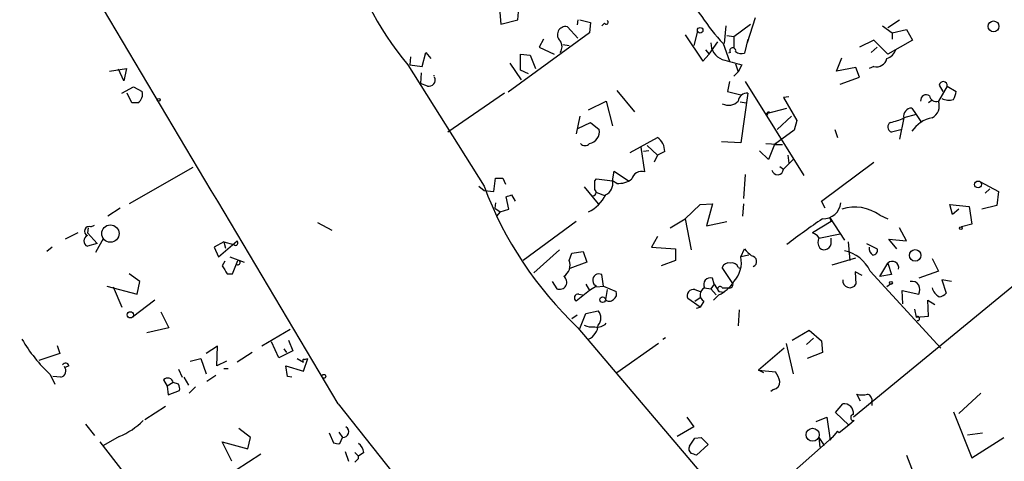
# Model space of a CAD drawing. Extents: x 0 to 741, y 1623 to 2563.
# Drawn here: x 540 to 635, y 1907 to 1949 of the extents above; entities that cross this region are included whole.
import ezdxf

# ---------------------------------------------------------------- set-up
doc = ezdxf.new("R2010")
doc.units = 0
doc.header["$MEASUREMENT"] = 0
doc.layers.add('MAIN', color=5, linetype='CONTINUOUS')

msp = doc.modelspace()

# ---------------------------------------------------------------- linework, layer by layer
at = {"layer": 'MAIN'}
for p, q in [((586.3167, 1950.276), (586.486, 1948.4133)), ((588.0947, 1948.8367), (588.1793, 1949.5987)), ((610.7853, 1949.006), (610.0233, 1946.6353)), ((586.486, 1948.4133), (588.0947, 1948.8367)), ((593.852, 1947.0587), (592.836, 1948.1593)), ((593.852, 1948.8367), (593.7673, 1948.3287)), ((594.0213, 1948.8367), (595.0373, 1948.5827)), ((595.0373, 1948.5827), (594.9527, 1947.5667)), ((596.392, 1948.498), (596.138, 1948.244)), ((607.9913, 1948.244), (607.822, 1946.5507)), ((608.7533, 1947.228), (610.362, 1948.4133)), ((622.9773, 1948.244), (623.9087, 1947.5667)), ((623.4853, 1948.0747), (624.586, 1948.8367)), ((594.9527, 1947.5667), (587.1633, 1941.894)), ((604.0967, 1947.3973), (605.79, 1944.8573)), ((605.282, 1947.736), (604.9433, 1946.3813)), ((608.076, 1947.3127), (608.7533, 1947.228)), ((608.7533, 1947.228), (608.7533, 1946.1273)), ((623.9087, 1947.5667), (625.2633, 1947.9053)), ((623.9087, 1947.5667), (623.9087, 1946.974)), ((625.2633, 1947.9053), (625.856, 1946.8893)), ((590.55, 1946.974), (590.1267, 1946.212)), ((590.1267, 1946.212), (591.566, 1945.5347)), ((592.4127, 1946.466), (593.0053, 1946.3813)), ((606.3827, 1945.5347), (607.2293, 1946.72)), ((607.7373, 1946.5507), (608.33, 1944.8573)), ((610.108, 1946.974), (609.7693, 1945.6193)), ((622.1307, 1946.8893), (620.776, 1946.212)), ((622.4693, 1946.212), (621.8767, 1945.704)), ((623.4853, 1945.5347), (622.1307, 1946.8893)), ((625.856, 1946.8893), (623.4853, 1945.5347)), ((577.85, 1945.2807), (577.7653, 1944.5187)), ((578.9507, 1944.3493), (579.2893, 1945.704)), ((579.2893, 1945.704), (579.7973, 1945.1113)), ((588.3487, 1944.0107), (588.3487, 1945.5347)), ((588.3487, 1945.5347), (589.28, 1945.45)), ((589.28, 1945.45), (589.788, 1944.18)), ((605.79, 1944.8573), (606.3827, 1945.5347)), ((606.044, 1945.958), (606.3827, 1945.5347)), ((608.4147, 1945.704), (608.2453, 1945.6193)), ((618.5747, 1943.926), (619.0827, 1945.196)), ((577.596, 1944.5187), (584.8773, 1932.9193)), ((577.7653, 1944.5187), (578.9507, 1944.3493)), ((587.3327, 1944.688), (588.4333, 1943.0793)), ((608.9227, 1944.6033), (609.1767, 1943.8413)), ((609.5153, 1944.5187), (609.1767, 1943.8413)), ((620.4373, 1944.2647), (618.5747, 1943.926)), ((620.776, 1943.3333), (620.4373, 1944.2647)), ((622.1307, 1944.3493), (621.7073, 1944.18)), ((549.0633, 1943.926), (550.672, 1944.18)), ((550.418, 1942.9947), (549.91, 1944.0953)), ((550.672, 1944.18), (550.418, 1942.9947)), ((578.866, 1943.7567), (578.7813, 1942.7407)), ((589.1107, 1943.672), (588.3487, 1944.0107)), ((608.7533, 1943.418), (609.1767, 1943.8413)), ((618.9133, 1942.656), (620.776, 1943.3333)), ((550.2487, 1941.8093), (551.3493, 1942.402)), ((551.3493, 1942.402), (552.196, 1941.9787)), ((579.4587, 1942.4867), (578.7813, 1942.7407)), ((608.33, 1942.91), (608.1607, 1941.9787)), ((609.854, 1942.91), (615.442, 1933.9353)), ((629.158, 1942.4867), (628.3113, 1941.0473)), ((628.396, 1942.5713), (628.7347, 1941.9787)), ((629.158, 1942.4867), (630.0047, 1941.9787)), ((551.18, 1940.878), (550.7567, 1941.8093)), ((586.8247, 1941.8093), (581.406, 1938.084)), ((597.5773, 1942.0633), (599.2707, 1940.0313)), ((608.1607, 1941.9787), (609.4307, 1941.64)), ((610.108, 1941.8093), (609.4307, 1937.068)), ((614.0027, 1941.4707), (613.4947, 1941.386)), ((613.4947, 1941.386), (614.7647, 1939.1847)), ((551.7727, 1940.878), (551.18, 1940.878)), ((594.868, 1940.2007), (596.5613, 1941.0473)), ((596.5613, 1941.0473), (597.154, 1938.6767)), ((609.346, 1940.9627), (609.9387, 1940.878)), ((627.7187, 1941.132), (627.38, 1940.878)), ((594.0213, 1939.608), (593.6827, 1937.9147)), ((611.886, 1939.862), (613.8333, 1940.37)), ((611.9707, 1939.6927), (611.886, 1939.862)), ((612.902, 1938.338), (614.2567, 1939.608)), ((626.1947, 1939.7773), (625.0093, 1939.4387)), ((625.7713, 1940.37), (626.1947, 1939.7773)), ((626.1947, 1939.7773), (626.7027, 1939.0153)), ((593.852, 1938.4227), (595.0373, 1939.0153)), ((595.0373, 1939.0153), (595.884, 1938.338)), ((614.7647, 1939.1847), (614.5107, 1938.2533)), ((625.0093, 1939.4387), (624.586, 1937.4067)), ((614.5107, 1938.2533), (612.648, 1936.8987)), ((618.4053, 1938.338), (618.6593, 1937.576)), ((624.84, 1938.338), (623.824, 1938.084)), ((598.8473, 1936.1367), (601.472, 1937.576)), ((600.456, 1936.814), (601.472, 1935.8827)), ((609.4307, 1937.068), (607.568, 1937.1527)), ((611.8013, 1936.9833), (613.41, 1936.8987)), ((612.648, 1936.8987), (612.0553, 1935.4593)), ((612.648, 1936.8987), (613.41, 1936.8987)), ((599.8633, 1936.6447), (600.202, 1934.274)), ((600.6253, 1936.306), (600.1173, 1936.2213)), ((601.472, 1935.8827), (601.1333, 1935.2053)), ((602.1493, 1936.2213), (601.472, 1935.8827)), ((612.0553, 1935.4593), (611.2087, 1936.306)), ((613.918, 1935.8827), (614.0027, 1935.1207)), ((613.156, 1934.782), (613.4947, 1934.528)), ((614.426, 1935.4593), (613.4947, 1934.528)), ((617.1353, 1931.48), (622.1307, 1935.2053)), ((557.022, 1934.6973), (550.926, 1931.226)), ((597.154, 1933.4273), (597.3233, 1934.3587)), ((597.3233, 1934.3587), (598.678, 1933.4273)), ((609.854, 1934.02), (609.6847, 1931.734)), ((584.3693, 1932.9193), (584.8773, 1932.496)), ((585.8087, 1932.4113), (585.978, 1933.6813)), ((586.6553, 1933.6813), (586.9093, 1933.0887)), ((595.4607, 1933.4273), (595.63, 1933.5967)), ((595.63, 1933.5967), (597.154, 1933.4273)), ((597.5773, 1933.1733), (597.154, 1933.4273)), ((648.1233, 1933.766), (620.1833, 1910.8213)), ((632.2907, 1933.3427), (634.0687, 1932.4113)), ((584.8773, 1932.496), (585.8087, 1932.4113)), ((587.502, 1932.0727), (587.8407, 1931.48)), ((594.4447, 1932.8347), (595.7993, 1931.226)), ((595.5453, 1932.3267), (596.4767, 1931.988)), ((633.222, 1932.6653), (632.7987, 1932.242)), ((634.0687, 1932.4113), (633.8993, 1931.0567)), ((585.978, 1931.3107), (585.8933, 1930.8027)), ((587.248, 1930.718), (586.994, 1931.9033)), ((604.0967, 1929.7867), (605.536, 1931.1413)), ((605.536, 1931.1413), (606.7213, 1931.226)), ((606.7213, 1931.226), (606.1287, 1929.1093)), ((609.6847, 1931.226), (609.6, 1930.0407)), ((617.474, 1930.8027), (617.1353, 1931.48)), ((629.666, 1930.21), (629.412, 1931.1413)), ((629.412, 1931.1413), (631.2747, 1930.972)), ((633.8993, 1931.0567), (632.46, 1930.718)), ((550.0793, 1930.8027), (548.894, 1930.0407)), ((585.8933, 1930.8027), (586.4013, 1930.464)), ((586.4013, 1930.464), (586.0627, 1930.0407)), ((586.4013, 1930.464), (587.248, 1930.718)), ((622.7233, 1930.1253), (623.4853, 1929.7867)), ((630.2587, 1930.718), (629.666, 1930.21)), ((631.2747, 1930.972), (631.5287, 1929.2787)), ((547.2853, 1929.0247), (547.624, 1929.194)), ((568.96, 1929.448), (570.3147, 1928.686)), ((593.6827, 1929.5327), (588.6027, 1925.8073)), ((602.6573, 1928.94), (604.0967, 1929.7867)), ((604.0967, 1929.7867), (604.6893, 1926.8233)), ((606.1287, 1929.1093), (608.076, 1929.5327)), ((618.0667, 1929.5327), (616.2887, 1928.432)), ((617.8973, 1929.956), (618.0667, 1929.5327)), ((617.8973, 1929.956), (619.3367, 1927.7547)), ((631.5287, 1929.2787), (630.5127, 1929.0247)), ((546.0153, 1928.432), (544.83, 1927.8393)), ((547.0313, 1928.94), (546.9467, 1928.432)), ((546.9467, 1928.432), (547.878, 1927.416)), ((616.8813, 1927.924), (618.9133, 1928.3473)), ((625.2633, 1927.67), (624.586, 1928.94)), ((547.878, 1927.416), (546.9467, 1927.162)), ((548.4707, 1927.924), (547.7087, 1926.5693)), ((559.9853, 1927.5853), (559.054, 1927.0773)), ((559.4773, 1926.146), (561.2553, 1927.67)), ((559.9853, 1927.5853), (560.1547, 1926.9927)), ((559.9853, 1927.5853), (560.9167, 1927.3313)), ((601.472, 1928.0933), (600.8793, 1927.0773)), ((618.0667, 1927.5853), (618.0667, 1927.924)), ((619.6753, 1927.5853), (619.8447, 1925.8073)), ((621.4533, 1927.416), (622.4693, 1926.908)), ((624.332, 1926.908), (623.57, 1927.8393)), ((623.57, 1927.8393), (625.2633, 1927.67)), ((543.56, 1927.0773), (543.052, 1926.654)), ((559.054, 1927.0773), (559.4773, 1926.146)), ((592.074, 1926.8233), (589.6187, 1924.622)), ((593.0053, 1925.8073), (593.2593, 1926.4847)), ((593.2593, 1926.4847), (594.36, 1926.654)), ((594.36, 1926.654), (594.6987, 1925.638)), ((600.8793, 1927.0773), (603.1653, 1926.908)), ((603.1653, 1926.908), (603.1653, 1925.8073)), ((609.4307, 1926.146), (609.7693, 1926.908)), ((610.1927, 1926.3153), (609.4307, 1926.146)), ((560.07, 1925.7227), (559.816, 1925.2993)), ((560.578, 1926.146), (561.9327, 1925.638)), ((560.832, 1924.5373), (561.34, 1925.8073)), ((594.6987, 1925.638), (593.09, 1925.0453)), ((603.1653, 1925.8073), (601.8107, 1925.2993)), ((618.1513, 1925.384), (620.4373, 1926.0613)), ((622.7233, 1924.2833), (623.4853, 1925.5533)), ((623.4853, 1925.5533), (623.824, 1924.4527)), ((627.7187, 1925.9767), (628.3113, 1924.7913)), ((551.942, 1923.7753), (550.926, 1924.5373)), ((560.324, 1924.5373), (560.832, 1924.5373)), ((596.3073, 1923.352), (596.138, 1924.4527)), ((608.6687, 1923.606), (607.6527, 1925.13)), ((609.1767, 1925.13), (609.4307, 1925.0453)), ((621.03, 1924.368), (620.3527, 1924.7067)), ((620.3527, 1924.7067), (620.4373, 1923.5213)), ((621.792, 1924.7913), (628.5653, 1917.4253)), ((623.824, 1924.4527), (622.7233, 1924.2833)), ((628.3113, 1924.7913), (626.4487, 1924.114)), ((551.688, 1922.59), (551.942, 1923.7753)), ((591.3967, 1923.7753), (591.82, 1923.098)), ((594.614, 1923.5213), (594.9527, 1922.9287)), ((606.8907, 1923.5213), (606.552, 1923.098)), ((606.8907, 1923.5213), (606.7213, 1924.114)), ((606.8907, 1923.5213), (607.314, 1922.844)), ((623.7393, 1923.5213), (623.4007, 1923.2673)), ((629.5813, 1923.7753), (628.65, 1923.9447)), ((628.65, 1923.9447), (629.0733, 1922.6747)), ((548.8093, 1923.352), (551.688, 1922.59)), ((549.402, 1923.2673), (550.2487, 1921.32)), ((594.9527, 1922.9287), (593.6827, 1921.9127)), ((593.9367, 1922.59), (594.2753, 1922.5053)), ((595.63, 1923.352), (594.9527, 1922.9287)), ((595.63, 1923.2673), (596.3073, 1923.352)), ((596.3073, 1923.352), (597.4927, 1922.844)), ((596.646, 1923.0133), (596.4767, 1922.082)), ((605.028, 1923.0133), (605.536, 1922.844)), ((605.9593, 1923.1827), (606.552, 1923.098)), ((606.552, 1923.098), (607.06, 1922.5053)), ((607.314, 1922.844), (607.822, 1922.7593)), ((607.6527, 1923.1827), (608.2453, 1923.1827)), ((624.9247, 1921.6587), (624.84, 1922.9287)), ((624.84, 1922.9287), (626.4487, 1922.59)), ((553.3813, 1921.9973), (551.2647, 1920.3887)), ((605.536, 1921.32), (604.3507, 1922.1667)), ((605.028, 1921.9127), (605.536, 1922.2513)), ((605.8747, 1921.9127), (605.536, 1921.32)), ((607.314, 1922.5053), (606.806, 1921.9973)), ((627.38, 1920.4733), (627.2953, 1921.9973)), ((627.2953, 1921.9973), (627.9727, 1921.574)), ((553.974, 1920.8967), (554.736, 1919.3727)), ((594.0213, 1919.288), (594.614, 1920.7273)), ((594.614, 1920.7273), (595.7993, 1920.9813)), ((605.1973, 1921.2353), (605.536, 1921.32)), ((609.2613, 1921.066), (609.1767, 1919.542)), ((626.0253, 1921.1507), (626.1947, 1920.3887)), ((593.7673, 1920.558), (593.2593, 1920.2193)), ((626.1947, 1920.3887), (627.38, 1920.4733)), ((554.736, 1919.3727), (552.6193, 1918.8647)), ((566.3353, 1919.2033), (563.626, 1917.5947)), ((593.852, 1919.3727), (609.346, 1901.0847)), ((614.3413, 1918.1873), (615.95, 1919.1187)), ((615.95, 1919.1187), (617.1353, 1918.1027)), ((565.2347, 1916.494), (564.5573, 1918.018)), ((566.166, 1918.1873), (566.5893, 1917.1713)), ((601.5567, 1917.8487), (597.5773, 1915.0547)), ((601.98, 1918.272), (602.234, 1918.4413)), ((613.7487, 1917.8487), (614.426, 1914.97)), ((616.3733, 1918.3567), (615.696, 1917.764)), ((617.1353, 1918.1027), (617.22, 1917.002)), ((544.322, 1916.9173), (542.29, 1916.24)), ((544.068, 1917.6793), (544.322, 1916.9173)), ((559.3927, 1917.5947), (558.292, 1916.9173)), ((559.308, 1915.732), (559.3927, 1917.5947)), ((562.6947, 1917.002), (561.2553, 1916.0707)), ((566.5893, 1917.1713), (565.2347, 1916.494)), ((565.7427, 1917.3407), (565.9967, 1917.002)), ((613.5793, 1917.4253), (611.124, 1915.3087)), ((617.22, 1917.002), (615.7807, 1916.4093)), ((556.768, 1916.1553), (557.784, 1916.4093)), ((557.784, 1916.4093), (558.292, 1914.97)), ((560.2393, 1916.1553), (559.308, 1915.732)), ((567.0127, 1916.4093), (567.6053, 1916.0707)), ((567.6053, 1915.224), (568.0287, 1916.4093)), ((567.69, 1916.3247), (568.0287, 1916.4093)), ((545.1687, 1915.732), (544.83, 1915.5627)), ((555.6673, 1915.3933), (556.006, 1914.6313)), ((559.9853, 1915.478), (560.4087, 1915.478)), ((566.0813, 1914.716), (565.912, 1915.732)), ((565.912, 1915.732), (567.6053, 1915.224)), ((611.632, 1915.0547), (611.124, 1915.3087)), ((611.124, 1915.3087), (612.7327, 1915.1393)), ((543.3907, 1914.8853), (543.814, 1913.954)), ((544.4067, 1914.6313), (543.6447, 1914.716)), ((554.228, 1914.3773), (554.5667, 1913.7847)), ((555.1593, 1914.1233), (554.5667, 1913.7847)), ((555.6673, 1913.954), (555.1593, 1914.1233)), ((556.1753, 1914.6313), (556.5987, 1913.8693)), ((559.2233, 1914.8007), (558.3767, 1914.208)), ((566.5047, 1914.6313), (566.0813, 1914.716)), ((554.5667, 1913.7847), (554.6513, 1912.938)), ((554.6513, 1912.938), (555.752, 1913.3613)), ((556.6833, 1913.1073), (557.276, 1913.7)), ((612.5633, 1913.446), (612.3093, 1913.2767)), ((620.8607, 1912.3453), (620.522, 1913.0227)), ((621.9613, 1912.2607), (621.9613, 1911.922)), ((632.3753, 1913.1073), (630.2587, 1911.16)), ((554.3973, 1911.8373), (552.45, 1910.5673)), ((570.9073, 1912.0913), (576.1567, 1905.4873)), ((618.49, 1911.2447), (619.1673, 1912.0913)), ((619.76, 1910.0593), (618.49, 1911.2447)), ((629.7507, 1911.3293), (631.5287, 1906.9267)), ((604.266, 1910.8213), (604.9433, 1909.89)), ((616.6273, 1910.398), (617.6433, 1910.8213)), ((617.6433, 1910.8213), (617.982, 1908.62)), ((620.268, 1910.4827), (619.76, 1910.0593)), ((546.7773, 1910.144), (547.624, 1909.0433)), ((562.5253, 1908.874), (561.4247, 1909.7207)), ((570.992, 1909.382), (571.3307, 1908.874)), ((604.9433, 1909.89), (603.3347, 1908.9587)), ((618.6593, 1909.4667), (618.1513, 1908.874)), ((618.8287, 1909.2973), (618.6593, 1909.4667)), ((619.76, 1910.0593), (618.8287, 1909.2973)), ((548.132, 1908.4507), (550.418, 1905.4873)), ((549.9947, 1908.9587), (548.4707, 1908.112)), ((560.7473, 1906.588), (559.816, 1908.4507)), ((559.816, 1908.4507), (562.2713, 1907.7733)), ((562.2713, 1907.7733), (562.5253, 1908.874)), ((570.0607, 1909.2973), (570.484, 1908.366)), ((571.0767, 1908.2813), (571.3307, 1908.874)), ((605.028, 1908.7893), (605.6207, 1908.874)), ((605.6207, 1908.874), (606.298, 1908.1967)), ((609.346, 1901.0847), (618.1513, 1908.874)), ((616.8813, 1908.874), (617.3893, 1908.112)), ((616.8813, 1908.874), (616.966, 1907.9427)), ((617.982, 1908.62), (618.1513, 1908.874)), ((631.1053, 1909.128), (632.5447, 1909.2973)), ((631.5287, 1906.9267), (634.5767, 1908.874)), ((571.5847, 1907.5193), (571.9233, 1906.588)), ((606.298, 1908.1967), (605.1973, 1907.1807)), ((563.5413, 1907.2653), (561.1707, 1905.7413)), ((572.516, 1907.4347), (572.8547, 1907.096)), ((573.3627, 1907.4347), (572.8547, 1907.096)), ((572.8547, 1906.842), (572.8547, 1907.096)), ((625.2633, 1907.1807), (626.9567, 1902.778))]:
    msp.add_line(p, q, dxfattribs=at)
for centre, radius in [((605.536, 1947.8207), 0.2677), ((633.5885, 1948.1902), 0.5217), ((553.7623, 1941.1744), 0.1338), ((632.1044, 1933.0718), 0.3287), ((549.1419, 1928.3754), 0.8322), ((630.4703, 1928.8977), 0.1338), ((626.0941, 1926.2889), 0.5525), ((623.7816, 1923.6484), 0.1338), ((596.2097, 1922.0471), 0.2691), ((551.0529, 1920.6004), 0.2993), ((569.5526, 1914.716), 0.1893), ((616.2941, 1909.1328), 0.6258)]:
    msp.add_circle(centre, radius, dxfattribs=at)
for centre, radius, start, end in [((-13999.9497, -6718.181), 16934.9188, 30.63812428, 30.89515391), ((599.2895, 1962.8355), 28.3921, 192.632975, 220.17591), ((624.6915, 1962.1966), 23.0703, 206.315261, 222.701852), ((592.6666, 1947.3974), 0.7805, 77.464822, 229.405871), ((596.5613, 1948.5827), 0.1893, 206.578587, 63.421413), ((591.354, 1946.2544), 0.9749, 325.62859, 34.366559), ((608.3088, 1946.6565), 1.7569, 180.691377, 248.072023), ((608.6492, 1945.8636), 0.2836, 344.68463, 214.239086), ((609.5154, 1946.5508), 0.9655, 232.127098, 285.246791), ((622.85, 1946.5085), 1.5018, 291.511653, 338.496845), ((735.5839, 2410.4223), 482.6587, 254.629768, 254.858951), ((622.3592, 1945.4078), 1.0829, 257.8184, 344.109113), ((579.6171, 1943.0542), 0.5892, 254.404575, 28.274411), ((580.0937, 1944.399), 0.8973, 267.291609, 272.702013), ((628.777, 1942.529), 0.3833, 353.66476, 173.66476), ((551.2138, 1941.7247), 1.0145, 303.428488, 14.499224), ((610.0326, 1940.9513), 0.8613, 84.977818, 173.600302), ((627.1556, 1941.1109), 0.5413, 55.179666, 186.746936), ((628.0943, 1941.6452), 0.6361, 188.12628, 289.947705), ((628.4801, 1942.0636), 1.527, 326.315136, 356.812677), ((608.2448, 1941.9398), 1.2903, 242.6863, 316.237175), ((627.0957, 1940.5816), 1.3018, 298.595003, 20.961986), ((629.2896, 1942.4204), 1.289, 240.250708, 290.960281), ((612.14, 1939.8197), 0.2116, 90, 216.875312), ((625.7444, 1939.6147), 0.7559, 87.960274, 193.464481), ((623.9966, 1938.5692), 0.515, 119.975338, 250.418022), ((623.0329, 1943.2506), 4.2938, 279.469123, 297.405908), ((628.2661, 1936.4713), 3.0175, 100.451923, 145.769601), ((594.7222, 1938.1392), 1.1787, 281.277519, 9.710057), ((594.5294, 1937.3434), 0.5557, 220.381031, 319.61229), ((600.4563, 1936.2215), 1.693, 359.993231, 53.13484), ((599.9129, 1933.4041), 0.9167, 71.616441, 167.871192), ((612.9387, 1934.5584), 0.5568, 191.931591, 356.870397), ((618.1647, 1945.2262), 35.4896, 200.290183, 226.759224), ((586.3167, 2102.9812), 169.3002, 269.885375, 270.114592), ((383.8107, 1933.004), 211.6504, 359.885409, 0.114591), ((596.0049, 1933.1552), 1.1809, 293.549641, 13.321922), ((597.7226, 1935.3377), 2.1693, 266.159396, 306.623734), ((544.898, 2058.988), 133.8753, 288.327124, 288.556307), ((593.5051, 1933.4356), 3.2692, 294.638169, 335.361831), ((595.2528, 1932.319), 0.3342, 262.071139, 51.53563), ((617.2642, 1931.5343), 1.7482, 268.551194, 352.651396), ((620.3208, 1926.8458), 4.0653, 53.774196, 107.731195), ((661.7782, 1864.7649), 78.8243, 124.422098, 127.4631), ((547.116, 1928.6013), 0.4559, 68.20559, 248.200924), ((615.9494, 1927.3306), 1.1525, 36.041628, 72.877899), ((547.1583, 1927.67), 0.5503, 112.613458, 247.386542), ((561.1001, 1927.4865), 0.2403, 220.239159, 49.776241), ((617.9098, 1927.5829), 1.1132, 157.510398, 212.019569), ((617.4072, 1927.4918), 0.6662, 228.523601, 8.069279), ((779.4454, 2095.9317), 239.4974, 224.889638, 225.118804), ((618.5803, 1923.2634), 3.5567, 25.441805, 77.721059), ((622.4104, 1926.9335), 0.7176, 168.441114, 239.482638), ((622.0272, 1926.7762), 0.4613, 272.335786, 16.600508), ((561.34, 1925.5957), 0.2116, 216.875312, 90), ((591.8623, 1925.3416), 1.2342, 300.964553, 22.167779), ((608.2554, 1924.9425), 0.6312, 75.382563, 162.719079), ((608.574, 1924.9425), 0.6312, 17.280921, 104.617437), ((606.7332, 1925.6347), 2.7455, 317.371999, 10.732852), ((610.4184, 1925.7039), 0.5276, 291.995003, 86.924993), ((623.9079, 1925.1106), 0.612, 345.822987, 133.669319), ((750.6045, 2051.9413), 228.9944, 213.575497, 213.804638), ((595.8615, 1923.9127), 0.6067, 62.885872, 247.565407), ((592.0923, 1923.7286), 0.6869, 246.644783, 53.865907), ((606.5132, 1923.5069), 0.6418, 71.079457, 210.340618), ((605.8211, 1925.6478), 3.4791, 295.410879, 327.437739), ((608.3481, 1923.5033), 0.3366, 252.221615, 17.762178), ((619.8536, 1923.8868), 0.6887, 175.177636, 327.946114), ((625.7996, 1923.0415), 0.7599, 31.334853, 105.071288), ((593.8774, 1922.226), 0.3689, 80.747112, 238.141153), ((596.9846, 1922.59), 0.5681, 296.574073, 26.56054), ((604.901, 1922.4207), 0.6061, 77.903922, 204.776461), ((606.2532, 1922.5253), 0.7201, 114.087709, 238.28981), ((607.4411, 1923.0556), 0.2468, 30.991622, 239.008378), ((625.4317, 1923.0134), 1.1016, 337.396939, 22.59826), ((629.0357, 1923.542), 1.3652, 195.259904, 242.057127), ((628.3329, 1923.3087), 0.9748, 273.711633, 319.426758), ((596.8577, 1922.4206), 0.5097, 221.627938, 318.372062), ((595.0233, 1920.304), 1.03, 318.885243, 41.114757), ((595.7147, 1920.5895), 1.1603, 257.355506, 316.854365), ((626.3217, 1920.2405), 0.1952, 257.452086, 130.594926), ((595.2069, 1921.0665), 1.6291, 242.104192, 278.962753), ((594.1145, 1919.7874), 1.6924, 296.437872, 354.551483), ((553.7564, 1925.9551), 15.1654, 210.439053, 226.88134), ((544.8582, 1915.6755), 0.3156, 10.312965, 153.418709), ((567.6477, 1916.1977), 0.1339, 71.578587, 251.537987), ((544.2643, 1915.2432), 0.6282, 283.100569, 40.034449), ((610.8504, 1913.7219), 2.3563, 11.905565, 36.980293), ((554.6302, 1914.0175), 0.5396, 11.30785, 138.184827), ((612.4151, 1914.1728), 0.7417, 281.525044, 2.720065), ((554.8217, 1913.5308), 0.9456, 349.674018, 26.586729), ((621.03, 1914.5038), 1.5658, 251.068631, 288.931369), ((621.3505, 1912.42), 0.6312, 345.382563, 72.719079), ((619.2943, 1911.2023), 0.898, 351.869898, 98.130102), ((547.2605, 1915.5366), 7.1235, 292.570925, 314.808334), ((620.2256, 1910.779), 0.2993, 98.124688, 278.143638), ((571.3766, 1909.4231), 0.5511, 265.221678, 57.916367), ((414.3086, 2035.3852), 228.9114, 326.195327, 326.424552), ((570.9499, 1909.5099), 1.2351, 247.839382, 275.892458), ((572.2621, 1907.35), 1.1039, 4.400696, 57.530798), ((604.9434, 1907.7733), 0.4937, 149.040224, 239.024302), ((488.0104, 1991.3476), 119.7487, 314.885409, 315.114592), ((562.6158, 1780.2579), 133.8752, 71.453843, 71.683013)]:
    msp.add_arc(centre, radius, start, end, dxfattribs=at)

doc.saveas('drawing.dxf')
